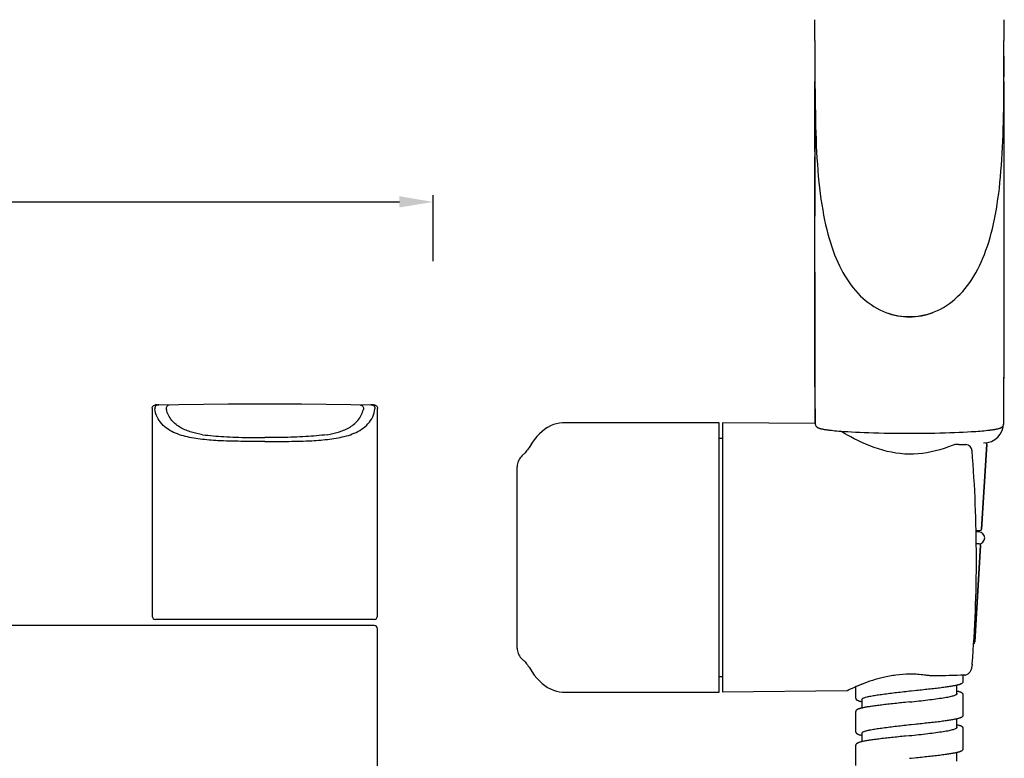
# Model space of a CAD drawing. Units: millimetres. Extents: x 569 to 2506, y 3536 to 3963.
# Drawn here: x 1089 to 1235, y 3701 to 3811 of the extents above; entities that cross this region are included whole.
import ezdxf

# ---------------------------------------------------------------- set-up
doc = ezdxf.new("R2010")
doc.units = ezdxf.units.MM
doc.layers.add('01', color=7, linetype='Continuous', lineweight=35)
for name, color, linetype in [('56031_50_01_BL0', 7, 'Continuous'), ('56031_50_02_BL3', 7, 'Continuous'), ('62637_01_00_BL12', 7, 'Continuous'), ('62637_02_00_BL13', 7, 'Continuous'), ('62637_02_00_BL26', 7, 'Continuous')]:
    doc.layers.add(name, color=color, linetype=linetype)
doc.styles.get("Standard").update_dxf_attribs({"font": 'ARIAL.TTF'})
doc.dimstyles.new('A2', dxfattribs={"dimtxt": 10, "dimasz": 5, "dimexe": 1, "dimexo": 1, "dimgap": 2, "dimtad": 1, "dimdec": 0, "dimdsep": 46, "dimtxsty": 'Standard', "dimcen": 0, "dimadec": 0, "dimazin": 0, "dimtfac": 1, "dimtdec": 0, "dimtmove": 0, "dimatfit": 3, "dimfxl": 0, "dimarcsym": 0})

# ---------------------------------------------------------------- blocks, each defined once
blk = doc.blocks.new('*D276')
at = {"layer": '01', "color": 0, "lineweight": -2}
for p, q in [((920.39, 3774.27), (920.39, 3784.46)), ((1150.39, 3774.65), (1150.39, 3784.46)), ((925.39, 3783.46), (1145.39, 3783.46))]:
    blk.add_line(p, q, dxfattribs=at)
for points in [[(925.39, 3784.3), (925.39, 3782.63), (920.39, 3783.46)], [(1145.39, 3784.3), (1145.39, 3782.63), (1150.39, 3783.46)]]:
    blk.add_solid(points, dxfattribs=at)
at = {"layer": 'Defpoints', "color": 0, "lineweight": -2}
for p in [(1150.39, 3783.46), (1150.39, 3773.65), (920.39, 3773.27)]:
    blk.add_point(p, dxfattribs=at)
at = {"layer": '01', "color": 0, "lineweight": -2, "insert": (1038.71, 3790.57), "char_height": 10, "attachment_point": 5}
blk.add_mtext('230', dxfattribs=at)

msp = doc.modelspace()

# ---------------------------------------------------------------- linework, layer by layer
at = {"lineweight": -3}
for p, q in [((1207.18, 3750.54), (1193.38, 3750.66)), ((1211.11, 3749.3), (1210.92, 3749.41)), ((1211.52, 3749.07), (1211.11, 3749.3)), ((1211.97, 3748.82), (1211.52, 3749.07)), ((1212.45, 3748.56), (1211.97, 3748.82)), ((1212.97, 3748.29), (1212.45, 3748.56)), ((1213.52, 3748.01), (1212.97, 3748.29)), ((1214.09, 3747.74), (1213.52, 3748.01)), ((1214.69, 3747.48), (1214.09, 3747.74)), ((1215.3, 3747.23), (1214.69, 3747.48)), ((1215.93, 3746.99), (1215.3, 3747.23)), ((1227.52, 3747.28), (1227, 3747.08)), ((1227.67, 3747.33), (1227.52, 3747.28)), ((1227.52, 3747.28), (1227.52, 3747.28)), ((1227.8, 3747.37), (1227.67, 3747.33)), ((1227.94, 3747.41), (1227.8, 3747.37)), ((1228.08, 3747.43), (1227.94, 3747.41)), ((1228.22, 3747.44), (1228.08, 3747.43)), ((1228.36, 3747.45), (1228.22, 3747.44)), ((1228.5, 3747.45), (1228.36, 3747.45)), ((1228.52, 3747.45), (1228.5, 3747.45)), ((1228.52, 3747.45), (1229.54, 3747.42)), ((1232.67, 3747.45), (1231.9, 3734.85)), ((1231.9, 3734.85), (1232.67, 3747.45)), ((1216.57, 3746.78), (1215.93, 3746.99)), ((1217.21, 3746.58), (1216.57, 3746.78)), ((1217.86, 3746.41), (1217.21, 3746.58)), ((1218.52, 3746.27), (1217.86, 3746.41)), ((1219.17, 3746.15), (1218.52, 3746.27)), ((1219.82, 3746.07), (1219.17, 3746.15)), ((1220.48, 3746.01), (1219.82, 3746.07)), ((1221.13, 3745.99), (1220.48, 3746.01)), ((1221.79, 3745.99), (1221.13, 3745.99)), ((1222.45, 3746.03), (1221.79, 3745.99)), ((1223.1, 3746.09), (1222.45, 3746.03)), ((1223.75, 3746.19), (1223.1, 3746.09)), ((1224.41, 3746.32), (1223.75, 3746.19)), ((1225.05, 3746.47), (1224.41, 3746.32)), ((1225.7, 3746.65), (1225.05, 3746.47)), ((1226.35, 3746.85), (1225.7, 3746.65)), ((1227, 3747.08), (1226.35, 3746.85)), ((1231.08, 3734.66), (1231.7, 3734.66)), ((1231.47, 3734.44), (1231.09, 3734.44)), ((1231.55, 3732.66), (1231.11, 3732.66)), ((1231.75, 3732.45), (1230.88, 3718.13)), ((1230.88, 3718.13), (1231.75, 3732.45)), ((1230.5, 3714.8), (1230.49, 3714.74)), ((1230.49, 3714.74), (1230.5, 3714.8)), ((1230.5, 3714.8), (1230.5, 3714.83)), ((1229.09, 3712.06), (1229.12, 3712.1)), ((1229.12, 3712.1), (1229.15, 3712.14)), ((1229.15, 3712.14), (1229.17, 3712.18)), ((1229.17, 3712.18), (1229.18, 3712.24)), ((1229.18, 3712.28), (1229.18, 3713.17)), ((1229.18, 3712.24), (1229.18, 3712.28)), ((1211.86, 3710.83), (1193.38, 3710.67)), ((1213.18, 3711.44), (1213.18, 3709.78)), ((1221.17, 3710.83), (1221.18, 3710.83)), ((1221.18, 3710.83), (1221.41, 3710.85)), ((1221.18, 3710.83), (1221.18, 3710.83)), ((1221.41, 3710.85), (1221.94, 3710.9)), ((1221.94, 3710.9), (1222.2, 3710.93)), ((1222.2, 3710.93), (1222.47, 3710.96)), ((1222.47, 3710.96), (1222.73, 3710.99)), ((1222.73, 3710.99), (1222.99, 3711.01)), ((1222.99, 3711.01), (1223.25, 3711.04)), ((1223.25, 3711.04), (1223.5, 3711.07)), ((1223.5, 3711.07), (1223.76, 3711.1)), ((1223.76, 3711.1), (1224.01, 3711.12)), ((1224.01, 3711.12), (1224.26, 3711.15)), ((1224.26, 3711.15), (1224.5, 3711.18)), ((1224.5, 3711.18), (1224.74, 3711.2)), ((1224.74, 3711.2), (1224.98, 3711.23)), ((1224.98, 3711.23), (1225.21, 3711.26)), ((1225.21, 3711.26), (1225.43, 3711.29)), ((1225.43, 3711.29), (1225.66, 3711.31)), ((1225.66, 3711.31), (1225.87, 3711.34)), ((1225.87, 3711.34), (1226.08, 3711.37)), ((1226.08, 3711.37), (1226.28, 3711.39)), ((1226.28, 3711.39), (1226.47, 3711.42)), ((1226.47, 3711.42), (1226.66, 3711.45)), ((1226.66, 3711.45), (1226.84, 3711.47)), ((1226.84, 3711.47), (1227.01, 3711.5)), ((1227.01, 3711.5), (1227.17, 3711.52)), ((1227.17, 3711.52), (1227.32, 3711.55)), ((1227.32, 3711.55), (1227.47, 3711.57)), ((1227.47, 3711.57), (1227.6, 3711.6)), ((1227.6, 3711.6), (1227.73, 3711.62)), ((1227.73, 3711.62), (1227.85, 3711.64)), ((1227.85, 3711.64), (1227.97, 3711.66)), ((1227.97, 3711.66), (1228.07, 3711.69)), ((1228.07, 3711.69), (1228.17, 3711.71)), ((1228.17, 3711.71), (1228.27, 3711.73)), ((1228.24, 3710.38), (1228.24, 3711.72)), ((1228.25, 3710.79), (1228.24, 3710.79)), ((1228.34, 3710.77), (1228.25, 3710.79)), ((1228.27, 3711.73), (1228.36, 3711.75)), ((1228.42, 3710.75), (1228.34, 3710.77)), ((1228.36, 3711.75), (1228.44, 3711.77)), ((1228.49, 3710.73), (1228.42, 3710.75)), ((1228.44, 3711.77), (1228.52, 3711.79)), ((1228.56, 3710.71), (1228.49, 3710.73)), ((1228.52, 3711.79), (1228.59, 3711.81)), ((1228.63, 3710.69), (1228.56, 3710.71)), ((1228.59, 3711.81), (1228.65, 3711.84)), ((1228.69, 3710.67), (1228.63, 3710.69)), ((1228.65, 3711.84), (1228.71, 3711.86)), ((1228.75, 3710.65), (1228.69, 3710.67)), ((1228.71, 3711.86), (1228.77, 3711.88)), ((1228.8, 3710.63), (1228.75, 3710.65)), ((1228.77, 3711.88), (1228.82, 3711.9)), ((1228.85, 3710.61), (1228.8, 3710.63)), ((1228.82, 3711.9), (1228.87, 3711.92)), ((1228.87, 3711.92), (1228.91, 3711.94)), ((1228.91, 3711.94), (1228.95, 3711.96)), ((1228.95, 3711.96), (1228.99, 3711.98)), ((1228.99, 3711.98), (1229.03, 3712.01)), ((1229.03, 3712.01), (1229.06, 3712.03)), ((1229.06, 3712.03), (1229.09, 3712.06)), ((1213.18, 3709.78), (1213.19, 3709.74)), ((1213.19, 3709.74), (1213.2, 3709.68)), ((1213.2, 3709.68), (1213.22, 3709.64)), ((1213.22, 3709.64), (1213.24, 3709.6)), ((1213.24, 3709.6), (1213.27, 3709.56)), ((1213.27, 3709.56), (1213.3, 3709.53)), ((1213.3, 3709.53), (1213.34, 3709.51)), ((1213.34, 3709.51), (1213.37, 3709.48)), ((1213.37, 3709.48), (1213.41, 3709.46)), ((1213.41, 3709.46), (1213.45, 3709.44)), ((1213.45, 3709.44), (1213.5, 3709.42)), ((1213.5, 3709.42), (1213.54, 3709.4)), ((1213.54, 3709.4), (1213.6, 3709.38)), ((1213.6, 3709.38), (1213.65, 3709.36)), ((1213.65, 3709.36), (1213.71, 3709.33)), ((1213.71, 3709.33), (1213.78, 3709.31)), ((1213.78, 3709.31), (1213.85, 3709.29)), ((1213.85, 3709.29), (1213.93, 3709.27)), ((1213.93, 3709.27), (1214.01, 3709.25)), ((1214.01, 3709.25), (1214.1, 3709.23)), ((1214.1, 3709.23), (1214.12, 3709.22)), ((1214.12, 3709.58), (1214.12, 3708.29)), ((1221.18, 3709.19), (1220.53, 3709.12)), ((1221.18, 3709.19), (1221.18, 3709.19)), ((1228.9, 3710.58), (1228.85, 3710.61)), ((1228.94, 3710.56), (1228.9, 3710.58)), ((1228.98, 3710.54), (1228.94, 3710.56)), ((1229.02, 3710.52), (1228.98, 3710.54)), ((1229.05, 3710.49), (1229.02, 3710.52)), ((1229.08, 3710.46), (1229.05, 3710.49)), ((1229.11, 3710.42), (1229.08, 3710.46)), ((1229.14, 3710.39), (1229.11, 3710.42)), ((1229.16, 3710.34), (1229.14, 3710.39)), ((1229.18, 3710.29), (1229.16, 3710.34)), ((1229.18, 3710.24), (1229.18, 3710.29)), ((1229.18, 3707.28), (1229.18, 3710.24)), ((1213.19, 3707.79), (1213.18, 3707.74)), ((1213.18, 3707.74), (1213.18, 3704.78)), ((1213.2, 3707.84), (1213.19, 3707.79)), ((1213.22, 3707.89), (1213.2, 3707.84)), ((1213.25, 3707.93), (1213.22, 3707.89)), ((1213.28, 3707.96), (1213.25, 3707.93)), ((1213.31, 3707.99), (1213.28, 3707.96)), ((1213.35, 3708.02), (1213.31, 3707.99)), ((1213.39, 3708.04), (1213.35, 3708.02)), ((1213.43, 3708.06), (1213.39, 3708.04)), ((1213.47, 3708.09), (1213.43, 3708.06)), ((1213.52, 3708.11), (1213.47, 3708.09)), ((1213.57, 3708.13), (1213.52, 3708.11)), ((1213.62, 3708.15), (1213.57, 3708.13)), ((1213.68, 3708.17), (1213.62, 3708.15)), ((1213.74, 3708.19), (1213.68, 3708.17)), ((1213.81, 3708.21), (1213.74, 3708.19)), ((1213.88, 3708.23), (1213.81, 3708.21)), ((1213.96, 3708.25), (1213.88, 3708.23)), ((1214.04, 3708.27), (1213.96, 3708.25)), ((1214.13, 3708.29), (1214.04, 3708.27)), ((1214.22, 3708.31), (1214.13, 3708.29)), ((1214.32, 3708.34), (1214.22, 3708.31)), ((1214.43, 3708.36), (1214.32, 3708.34)), ((1214.54, 3708.38), (1214.43, 3708.36)), ((1214.66, 3708.4), (1214.54, 3708.38)), ((1214.78, 3708.42), (1214.66, 3708.4)), ((1214.91, 3708.45), (1214.78, 3708.42)), ((1215.05, 3708.47), (1214.91, 3708.45)), ((1215.19, 3708.49), (1215.05, 3708.47)), ((1215.35, 3708.52), (1215.19, 3708.49)), ((1215.5, 3708.54), (1215.35, 3708.52)), ((1215.67, 3708.56), (1215.5, 3708.54)), ((1215.85, 3708.59), (1215.67, 3708.56)), ((1216.03, 3708.61), (1215.85, 3708.59)), ((1216.22, 3708.64), (1216.03, 3708.61)), ((1216.41, 3708.66), (1216.22, 3708.64)), ((1216.62, 3708.69), (1216.41, 3708.66)), ((1216.83, 3708.72), (1216.62, 3708.69)), ((1217.04, 3708.74), (1216.83, 3708.72)), ((1217.27, 3708.77), (1217.04, 3708.74)), ((1217.5, 3708.8), (1217.27, 3708.77)), ((1217.74, 3708.82), (1217.5, 3708.8)), ((1217.98, 3708.85), (1217.74, 3708.82)), ((1218.22, 3708.88), (1217.98, 3708.85)), ((1218.47, 3708.91), (1218.22, 3708.88)), ((1218.72, 3708.93), (1218.47, 3708.91)), ((1218.98, 3708.96), (1218.72, 3708.93)), ((1219.23, 3708.99), (1218.98, 3708.96)), ((1219.49, 3709.01), (1219.23, 3708.99)), ((1219.75, 3709.04), (1219.49, 3709.01)), ((1220.01, 3709.07), (1219.75, 3709.04)), ((1220.27, 3709.09), (1220.01, 3709.07)), ((1220.53, 3709.12), (1220.27, 3709.09)), ((1224.75, 3706.21), (1224.99, 3706.23)), ((1224.99, 3706.23), (1225.22, 3706.26)), ((1225.22, 3706.26), (1225.44, 3706.29)), ((1225.44, 3706.29), (1225.67, 3706.31)), ((1225.67, 3706.31), (1225.88, 3706.34)), ((1225.88, 3706.34), (1226.09, 3706.37)), ((1226.09, 3706.37), (1226.29, 3706.4)), ((1226.29, 3706.4), (1226.49, 3706.42)), ((1226.49, 3706.42), (1226.67, 3706.45)), ((1226.67, 3706.45), (1226.85, 3706.47)), ((1226.85, 3706.47), (1227.02, 3706.5)), ((1227.02, 3706.5), (1227.19, 3706.53)), ((1227.19, 3706.53), (1227.34, 3706.55)), ((1227.34, 3706.55), (1227.48, 3706.57)), ((1227.48, 3706.57), (1227.62, 3706.6)), ((1227.62, 3706.6), (1227.75, 3706.62)), ((1227.75, 3706.62), (1227.87, 3706.64)), ((1227.87, 3706.64), (1227.98, 3706.67)), ((1227.98, 3706.67), (1228.09, 3706.69)), ((1228.09, 3706.69), (1228.19, 3706.71)), ((1228.19, 3706.71), (1228.28, 3706.73)), ((1228.24, 3705.38), (1228.24, 3706.72)), ((1228.28, 3706.73), (1228.37, 3706.75)), ((1228.37, 3706.75), (1228.45, 3706.77)), ((1228.45, 3706.77), (1228.52, 3706.8)), ((1228.52, 3706.8), (1228.59, 3706.82)), ((1228.59, 3706.82), (1228.66, 3706.84)), ((1228.66, 3706.84), (1228.72, 3706.86)), ((1228.72, 3706.86), (1228.77, 3706.88)), ((1228.77, 3706.88), (1228.82, 3706.9)), ((1228.82, 3706.9), (1228.87, 3706.92)), ((1228.87, 3706.92), (1228.91, 3706.94)), ((1228.91, 3706.94), (1228.95, 3706.96)), ((1228.95, 3706.96), (1228.99, 3706.98)), ((1228.99, 3706.98), (1229.03, 3707.01)), ((1229.03, 3707.01), (1229.06, 3707.03)), ((1229.06, 3707.03), (1229.09, 3707.06)), ((1229.09, 3707.06), (1229.12, 3707.1)), ((1229.12, 3707.1), (1229.15, 3707.14)), ((1229.15, 3707.14), (1229.17, 3707.18)), ((1229.17, 3707.18), (1229.18, 3707.24)), ((1229.18, 3707.24), (1229.18, 3707.28)), ((1213.18, 3704.78), (1213.18, 3704.74)), ((1221.17, 3705.83), (1221.18, 3705.83)), ((1221.18, 3705.83), (1221.42, 3705.85)), ((1221.18, 3705.83), (1221.18, 3705.83)), ((1221.42, 3705.85), (1221.95, 3705.91)), ((1221.95, 3705.91), (1222.21, 3705.93)), ((1222.21, 3705.93), (1222.48, 3705.96)), ((1222.48, 3705.96), (1222.74, 3705.99)), ((1222.74, 3705.99), (1223, 3706.01)), ((1223, 3706.01), (1223.26, 3706.04)), ((1223.26, 3706.04), (1223.51, 3706.07)), ((1223.51, 3706.07), (1223.77, 3706.1)), ((1223.77, 3706.1), (1224.02, 3706.12)), ((1224.02, 3706.12), (1224.27, 3706.15)), ((1224.27, 3706.15), (1224.51, 3706.18)), ((1224.51, 3706.18), (1224.75, 3706.21)), ((1228.26, 3705.79), (1228.24, 3705.79)), ((1228.35, 3705.76), (1228.26, 3705.79)), ((1228.44, 3705.74), (1228.35, 3705.76)), ((1228.52, 3705.72), (1228.44, 3705.74)), ((1228.6, 3705.7), (1228.52, 3705.72)), ((1228.67, 3705.67), (1228.6, 3705.7)), ((1228.73, 3705.65), (1228.67, 3705.67)), ((1228.79, 3705.63), (1228.73, 3705.65)), ((1228.84, 3705.61), (1228.79, 3705.63)), ((1228.89, 3705.59), (1228.84, 3705.61)), ((1228.94, 3705.56), (1228.89, 3705.59)), ((1228.98, 3705.54), (1228.94, 3705.56)), ((1229.02, 3705.51), (1228.98, 3705.54)), ((1229.05, 3705.49), (1229.02, 3705.51)), ((1229.09, 3705.46), (1229.05, 3705.49)), ((1229.12, 3705.42), (1229.09, 3705.46)), ((1229.14, 3705.38), (1229.12, 3705.42)), ((1229.16, 3705.34), (1229.14, 3705.38)), ((1229.18, 3705.28), (1229.16, 3705.34)), ((1229.18, 3705.24), (1229.18, 3705.28)), ((1229.18, 3702.28), (1229.18, 3705.24)), ((1213.18, 3704.74), (1213.2, 3704.69)), ((1213.2, 3704.69), (1213.22, 3704.64)), ((1213.22, 3704.64), (1213.24, 3704.6)), ((1213.24, 3704.6), (1213.27, 3704.57)), ((1213.27, 3704.57), (1213.3, 3704.54)), ((1213.3, 3704.54), (1213.33, 3704.51)), ((1213.33, 3704.51), (1213.36, 3704.49)), ((1213.36, 3704.49), (1213.4, 3704.47)), ((1213.4, 3704.47), (1213.44, 3704.44)), ((1213.44, 3704.44), (1213.49, 3704.42)), ((1213.49, 3704.42), (1213.54, 3704.4)), ((1213.54, 3704.4), (1213.59, 3704.38)), ((1213.59, 3704.38), (1213.65, 3704.36)), ((1213.65, 3704.36), (1213.71, 3704.33)), ((1213.71, 3704.33), (1213.78, 3704.31)), ((1213.78, 3704.31), (1213.86, 3704.29)), ((1213.86, 3704.29), (1213.94, 3704.27)), ((1213.94, 3704.27), (1214.03, 3704.25)), ((1214.03, 3704.25), (1214.12, 3704.22)), ((1214.15, 3703.3), (1214.05, 3703.27)), ((1214.12, 3704.58), (1214.12, 3703.29)), ((1214.12, 3704.22), (1214.12, 3704.22)), ((1214.26, 3703.32), (1214.15, 3703.3)), ((1214.38, 3703.35), (1214.26, 3703.32)), ((1214.5, 3703.37), (1214.38, 3703.35)), ((1214.63, 3703.4), (1214.5, 3703.37)), ((1214.77, 3703.42), (1214.63, 3703.4)), ((1214.92, 3703.45), (1214.77, 3703.42)), ((1215.08, 3703.47), (1214.92, 3703.45)), ((1215.25, 3703.5), (1215.08, 3703.47)), ((1215.43, 3703.53), (1215.25, 3703.5)), ((1215.61, 3703.56), (1215.43, 3703.53)), ((1215.8, 3703.58), (1215.61, 3703.56)), ((1216, 3703.61), (1215.8, 3703.58)), ((1216.21, 3703.64), (1216, 3703.61)), ((1216.42, 3703.67), (1216.21, 3703.64)), ((1216.64, 3703.69), (1216.42, 3703.67)), ((1216.86, 3703.72), (1216.64, 3703.69)), ((1217.09, 3703.75), (1216.86, 3703.72)), ((1217.32, 3703.78), (1217.09, 3703.75)), ((1217.56, 3703.8), (1217.32, 3703.78)), ((1217.8, 3703.83), (1217.56, 3703.8)), ((1218.04, 3703.86), (1217.8, 3703.83)), ((1218.28, 3703.88), (1218.04, 3703.86)), ((1218.53, 3703.91), (1218.28, 3703.88)), ((1218.78, 3703.94), (1218.53, 3703.91)), ((1219.03, 3703.97), (1218.78, 3703.94)), ((1219.29, 3703.99), (1219.03, 3703.97)), ((1219.55, 3704.02), (1219.29, 3703.99)), ((1219.81, 3704.05), (1219.55, 3704.02)), ((1220.07, 3704.07), (1219.81, 3704.05)), ((1220.34, 3704.1), (1220.07, 3704.07)), ((1220.6, 3704.13), (1220.34, 3704.1)), ((1221.13, 3704.18), (1220.6, 3704.13)), ((1221.13, 3704.18), (1221.18, 3704.19)), ((1213.19, 3702.79), (1213.18, 3702.74)), ((1213.18, 3702.74), (1213.18, 3699.78)), ((1213.2, 3702.84), (1213.19, 3702.79)), ((1213.22, 3702.89), (1213.2, 3702.84)), ((1213.25, 3702.93), (1213.22, 3702.89)), ((1213.28, 3702.96), (1213.25, 3702.93)), ((1213.32, 3702.99), (1213.28, 3702.96)), ((1213.35, 3703.02), (1213.32, 3702.99)), ((1213.39, 3703.04), (1213.35, 3703.02)), ((1213.44, 3703.07), (1213.39, 3703.04)), ((1213.48, 3703.09), (1213.44, 3703.07)), ((1213.53, 3703.11), (1213.48, 3703.09)), ((1213.59, 3703.14), (1213.53, 3703.11)), ((1213.65, 3703.16), (1213.59, 3703.14)), ((1213.72, 3703.18), (1213.65, 3703.16)), ((1213.79, 3703.21), (1213.72, 3703.18)), ((1213.87, 3703.23), (1213.79, 3703.21)), ((1213.96, 3703.25), (1213.87, 3703.23)), ((1214.05, 3703.27), (1213.96, 3703.25)), ((1228.59, 3701.81), (1228.65, 3701.84)), ((1228.65, 3701.84), (1228.71, 3701.86)), ((1228.71, 3701.86), (1228.77, 3701.88)), ((1228.77, 3701.88), (1228.82, 3701.9)), ((1228.82, 3701.9), (1228.87, 3701.92)), ((1228.87, 3701.92), (1228.91, 3701.94)), ((1228.91, 3701.94), (1228.95, 3701.96)), ((1228.95, 3701.96), (1228.99, 3701.98)), ((1228.99, 3701.98), (1229.03, 3702.01)), ((1229.03, 3702.01), (1229.06, 3702.03)), ((1229.06, 3702.03), (1229.09, 3702.06)), ((1229.09, 3702.06), (1229.12, 3702.1)), ((1229.12, 3702.1), (1229.15, 3702.14)), ((1229.15, 3702.14), (1229.17, 3702.18)), ((1229.17, 3702.18), (1229.18, 3702.24)), ((1229.18, 3702.24), (1229.18, 3702.28)), ((1221.18, 3700.83), (1221.41, 3700.85)), ((1221.18, 3700.83), (1221.18, 3700.83)), ((1221.41, 3700.85), (1221.94, 3700.9)), ((1221.94, 3700.9), (1222.2, 3700.93)), ((1222.2, 3700.93), (1222.47, 3700.96)), ((1222.47, 3700.96), (1222.73, 3700.99)), ((1222.73, 3700.99), (1222.99, 3701.01)), ((1222.99, 3701.01), (1223.25, 3701.04)), ((1223.25, 3701.04), (1223.5, 3701.07)), ((1223.5, 3701.07), (1223.76, 3701.1)), ((1223.76, 3701.1), (1224.01, 3701.12)), ((1224.01, 3701.12), (1224.26, 3701.15)), ((1224.26, 3701.15), (1224.5, 3701.18)), ((1224.5, 3701.18), (1224.74, 3701.2)), ((1224.74, 3701.2), (1224.98, 3701.23)), ((1224.98, 3701.23), (1225.21, 3701.26)), ((1225.21, 3701.26), (1225.43, 3701.29)), ((1225.43, 3701.29), (1225.65, 3701.31)), ((1225.65, 3701.31), (1225.87, 3701.34)), ((1225.87, 3701.34), (1226.08, 3701.37)), ((1226.08, 3701.37), (1226.28, 3701.39)), ((1226.28, 3701.39), (1226.47, 3701.42)), ((1226.47, 3701.42), (1226.66, 3701.45)), ((1226.66, 3701.45), (1226.84, 3701.47)), ((1226.84, 3701.47), (1227.01, 3701.5)), ((1227.01, 3701.5), (1227.17, 3701.52)), ((1227.17, 3701.52), (1227.32, 3701.55)), ((1227.32, 3701.55), (1227.47, 3701.57)), ((1227.47, 3701.57), (1227.6, 3701.6)), ((1227.6, 3701.6), (1227.73, 3701.62)), ((1227.73, 3701.62), (1227.85, 3701.64)), ((1227.85, 3701.64), (1227.97, 3701.66)), ((1227.97, 3701.66), (1228.07, 3701.69)), ((1228.07, 3701.69), (1228.17, 3701.71)), ((1228.17, 3701.71), (1228.27, 3701.73)), ((1228.24, 3700.38), (1228.24, 3701.72)), ((1228.27, 3701.73), (1228.36, 3701.75)), ((1228.36, 3701.75), (1228.44, 3701.77)), ((1228.44, 3701.77), (1228.52, 3701.79)), ((1228.52, 3701.79), (1228.59, 3701.81))]:
    msp.add_line(p, q, dxfattribs=at)
for centre, radius, start, end in [((1232.18, 3750.66), 3, 270, 0), ((1229.5, 3746.42), 1, 4.5385, 88.1325), ((1232.47, 3747.46), 0.2, 356.5, 90), ((1030.95, 3730.66), 200.17, 0.0009, 4.5376), ((1231.47, 3733.55), 0.89, 270, 90), ((1231.7, 3734.86), 0.2, 270, 356.5), ((1231.55, 3732.46), 0.2, 356.5, 90), ((1030.95, 3730.67), 200.18, 355.4624, 359.999), ((1230.38, 3718.16), 0.5, 311.2546, 356.5), ((1227.22, 3715), 3.28, 356.5495, 357.048), ((1221.35, 3696.61), 16.71, 90.1082, 90.5985), ((1229.34, 3715.13), 1.95, 271.5936, 275.0881), ((1224.73, 3684.98), 28.88, 112.8118, 112.9717), ((1224.43, 3685.7), 28.09, 111.7966, 112.8179), ((1224.1, 3686.53), 27.19, 111.6154, 111.7938), ((1224.01, 3686.75), 26.96, 111.4821, 111.6153)]:
    msp.add_arc(centre, radius, start, end, dxfattribs=at)
for points, knots in [([(1230.49, 3714.74), (1230.48, 3714.58), (1230.43, 3714.26), (1230.3, 3713.88), (1230.14, 3713.6), (1229.98, 3713.41), (1229.77, 3713.25), (1229.6, 3713.19), (1229.51, 3713.19)], [0, 0, 0, 0, 0.244534, 0.488208, 0.611121, 0.735979, 0.864758, 1, 1, 1, 1]), ([(1221.18, 3713.32), (1220.51, 3713.31), (1219.19, 3713.22), (1216.81, 3712.78), (1215.16, 3712.24), (1214.14, 3711.84)], [0, 0, 0, 0, 0.279941, 0.546812, 1, 1, 1, 1]), ([(1224.1, 3713.1), (1223.88, 3713.13), (1222.96, 3713.26), (1222.03, 3713.32), (1221.32, 3713.32)], [0, 0, 0, 0, 0.244479, 1, 1, 1, 1]), ([(1224.8, 3713.05), (1224.74, 3713.05), (1224.51, 3713.05), (1224.27, 3713.07), (1224.1, 3713.1)], [0, 0, 0, 0, 0.253867, 1, 1, 1, 1]), ([(1213.46, 3711.56), (1213.34, 3711.51), (1213.12, 3711.41), (1212.8, 3711.27), (1212.52, 3711.14), (1212.29, 3711.04), (1212.13, 3710.96), (1212.03, 3710.91), (1211.97, 3710.88), (1211.93, 3710.86), (1211.89, 3710.84), (1211.87, 3710.83), (1211.86, 3710.83), (1211.86, 3710.83)], [0, 0, 0, 0, 0.224154, 0.42309, 0.595095, 0.738516, 0.851837, 0.896817, 0.933805, 0.962679, 0.983375, 0.995834, 1, 1, 1, 1]), ([(1214.46, 3709.82), (1214.59, 3709.87), (1214.92, 3709.97), (1215.5, 3710.09), (1216.21, 3710.21), (1217.39, 3710.38), (1219.05, 3710.59), (1220.44, 3710.74), (1221.17, 3710.83)], [0, 0, 0, 0, 0.064534, 0.151317, 0.258575, 0.383847, 0.67611, 1, 1, 1, 1]), ([(1214.12, 3709.58), (1214.12, 3709.63), (1214.2, 3709.7), (1214.32, 3709.77), (1214.41, 3709.81), (1214.46, 3709.82)], [0, 0, 0, 0, 0.347611, 0.630946, 1, 1, 1, 1]), ([(1221.18, 3709.19), (1221.64, 3709.24), (1222.55, 3709.34), (1223.86, 3709.49), (1225.07, 3709.65), (1225.99, 3709.78), (1226.64, 3709.89), (1227.05, 3709.96), (1227.41, 3710.04), (1227.7, 3710.12), (1227.94, 3710.19), (1228.09, 3710.26), (1228.18, 3710.32), (1228.24, 3710.36), (1228.26, 3710.41), (1228.26, 3710.44)], [0, 0, 0, 0, 0.19148, 0.375696, 0.545675, 0.695024, 0.760192, 0.818213, 0.86858, 0.910892, 0.944884, 0.970509, 0.980303, 0.988258, 1, 1, 1, 1]), ([(1228.26, 3710.44), (1228.26, 3710.44), (1228.26, 3710.46), (1228.25, 3710.48), (1228.24, 3710.5)], [0, 0, 0, 0, 0.236081, 1, 1, 1, 1]), ([(1214.12, 3704.58), (1214.12, 3704.63), (1214.2, 3704.7), (1214.32, 3704.77), (1214.41, 3704.81), (1214.46, 3704.82)], [0, 0, 0, 0, 0.347095, 0.630579, 1, 1, 1, 1]), ([(1214.46, 3704.82), (1214.6, 3704.88), (1214.93, 3704.97), (1215.5, 3705.09), (1216.21, 3705.21), (1217.39, 3705.38), (1219.05, 3705.59), (1220.44, 3705.74), (1221.17, 3705.83)], [0, 0, 0, 0, 0.064696, 0.151587, 0.258899, 0.384175, 0.676321, 1, 1, 1, 1]), ([(1221.18, 3704.19), (1221.64, 3704.24), (1222.55, 3704.34), (1223.86, 3704.49), (1225.07, 3704.65), (1225.99, 3704.78), (1226.64, 3704.89), (1227.05, 3704.96), (1227.41, 3705.04), (1227.7, 3705.12), (1227.94, 3705.19), (1228.09, 3705.26), (1228.18, 3705.32), (1228.24, 3705.36), (1228.26, 3705.41), (1228.26, 3705.44)], [0, 0, 0, 0, 0.19148, 0.375696, 0.545675, 0.695024, 0.760192, 0.818213, 0.86858, 0.910892, 0.944884, 0.970508, 0.980303, 0.988258, 1, 1, 1, 1]), ([(1228.26, 3705.44), (1228.26, 3705.44), (1228.26, 3705.46), (1228.25, 3705.48), (1228.24, 3705.5)], [0, 0, 0, 0, 0.236005, 1, 1, 1, 1])]:
    msp.add_open_spline(points, degree=3, knots=knots, dxfattribs=at)
msp.add_open_spline([(1229.39, 3713.18), (1227.86, 3713.14), (1226.33, 3713.09), (1224.8, 3713.05)], degree=3, dxfattribs=at)
at = {"layer": '01', "lineweight": -2}
for p, q in [((1167.83, 3750.2), (1167.4, 3749.97)), ((1168.27, 3750.38), (1167.83, 3750.2)), ((1168.71, 3750.52), (1168.27, 3750.38)), ((1169.16, 3750.61), (1168.71, 3750.52)), ((1169.62, 3750.66), (1169.16, 3750.61)), ((1169.83, 3750.66), (1169.62, 3750.66)), ((1192.88, 3750.66), (1169.83, 3750.66)), ((1192.88, 3710.66), (1192.88, 3750.66)), ((1193.38, 3750.66), (1193.38, 3710.67)), ((1166.19, 3749.01), (1165.8, 3748.6)), ((1166.58, 3749.38), (1166.19, 3749.01)), ((1166.99, 3749.69), (1166.58, 3749.38)), ((1167.4, 3749.97), (1166.99, 3749.69)), ((1165.05, 3747.62), (1164.74, 3747.13)), ((1165.42, 3748.14), (1165.05, 3747.62)), ((1165.8, 3748.6), (1165.42, 3748.14)), ((1192.88, 3748.36), (1193.38, 3748.36)), ((1163.59, 3745.76), (1163.46, 3745.62)), ((1163.73, 3745.89), (1163.59, 3745.76)), ((1163.78, 3745.93), (1163.73, 3745.89)), ((1163.85, 3745.99), (1163.78, 3745.93)), ((1163.78, 3745.93), (1163.78, 3745.93)), ((1163.95, 3746.09), (1163.85, 3745.99)), ((1164.06, 3746.2), (1163.95, 3746.09)), ((1164.17, 3746.32), (1164.06, 3746.2)), ((1164.29, 3746.47), (1164.17, 3746.32)), ((1164.41, 3746.63), (1164.29, 3746.47)), ((1164.53, 3746.8), (1164.41, 3746.63)), ((1164.65, 3746.99), (1164.53, 3746.8)), ((1164.74, 3747.13), (1164.65, 3746.99)), ((1164.74, 3747.13), (1164.74, 3747.13)), ((1162.89, 3744.35), (1162.88, 3744.15)), ((1162.92, 3744.55), (1162.89, 3744.35)), ((1162.97, 3744.75), (1162.92, 3744.55)), ((1163.04, 3744.94), (1162.97, 3744.75)), ((1163.12, 3745.12), (1163.04, 3744.94)), ((1163.22, 3745.3), (1163.12, 3745.12)), ((1163.33, 3745.47), (1163.22, 3745.3)), ((1163.46, 3745.62), (1163.33, 3745.47)), ((1162.88, 3744.15), (1162.88, 3744.13)), ((1162.88, 3744.12), (1162.88, 3744.13)), ((1162.88, 3717.2), (1162.88, 3744.12)), ((1162.88, 3717.2), (1162.88, 3717.17)), ((1162.88, 3717.17), (1162.9, 3716.97)), ((1162.9, 3716.97), (1162.93, 3716.77)), ((1162.93, 3716.77), (1162.98, 3716.57)), ((1162.98, 3716.57), (1163.05, 3716.38)), ((1163.05, 3716.38), (1163.13, 3716.19)), ((1163.13, 3716.19), (1163.23, 3716.02)), ((1163.23, 3716.02), (1163.34, 3715.85)), ((1163.34, 3715.85), (1163.47, 3715.7)), ((1163.47, 3715.7), (1163.6, 3715.56)), ((1163.6, 3715.56), (1163.74, 3715.43)), ((1163.74, 3715.43), (1163.78, 3715.4)), ((1163.78, 3715.4), (1163.78, 3715.39)), ((1163.78, 3715.39), (1163.85, 3715.34)), ((1163.85, 3715.34), (1163.95, 3715.24)), ((1163.95, 3715.24), (1164.06, 3715.13)), ((1164.06, 3715.13), (1164.17, 3715)), ((1164.17, 3715), (1164.29, 3714.86)), ((1164.29, 3714.86), (1164.41, 3714.7)), ((1164.41, 3714.7), (1164.53, 3714.53)), ((1164.53, 3714.53), (1164.66, 3714.34)), ((1164.66, 3714.34), (1164.74, 3714.2)), ((1164.74, 3714.2), (1164.74, 3714.2)), ((1164.74, 3714.2), (1165.06, 3713.71)), ((1165.06, 3713.71), (1165.43, 3713.19)), ((1165.43, 3713.19), (1165.81, 3712.72)), ((1165.81, 3712.72), (1166.19, 3712.31)), ((1166.19, 3712.31), (1166.59, 3711.95)), ((1192.88, 3712.96), (1193.38, 3712.96)), ((1166.59, 3711.95), (1166.99, 3711.63)), ((1166.99, 3711.63), (1167.41, 3711.36)), ((1167.41, 3711.36), (1167.83, 3711.13)), ((1167.83, 3711.13), (1168.27, 3710.95)), ((1168.27, 3710.95), (1168.71, 3710.81)), ((1168.71, 3710.81), (1169.16, 3710.71)), ((1169.16, 3710.71), (1169.62, 3710.67)), ((1169.62, 3710.67), (1169.83, 3710.66)), ((1169.82, 3710.66), (1192.88, 3710.66))]:
    msp.add_line(p, q, dxfattribs=at)
at = {"layer": '56031_50_01_BL0', "color": 7, "linetype": 'Continuous'}
for p, q in [((1207.13, 3806.63), (1207.12, 3802.02)), ((1207.12, 3801.36), (1207.11, 3797.98)), ((1235.25, 3795.83), (1235.24, 3801.36)), ((1207.11, 3797.98), (1207.1, 3786.84)), ((1235.26, 3786.84), (1235.25, 3795.83)), ((1207.1, 3790.96), (1207.1, 3791.01)), ((1235.25, 3790.96), (1235.25, 3791.01)), ((1207.1, 3786.84), (1207.09, 3775.73)), ((1217.68, 3767.05), (1217.68, 3767.02)), ((1224.68, 3767.02), (1224.68, 3767.06)), ((1235.18, 3750.5), (1235.21, 3755.02)), ((1209.59, 3749.54), (1209.84, 3749.51)), ((1209.84, 3749.51), (1210.1, 3749.48)), ((1210.1, 3749.48), (1210.38, 3749.46)), ((1210.38, 3749.46), (1210.67, 3749.43)), ((1210.67, 3749.43), (1210.98, 3749.41)), ((1210.98, 3749.41), (1211.31, 3749.38)), ((1211.31, 3749.38), (1211.65, 3749.36)), ((1211.65, 3749.36), (1212, 3749.34)), ((1212, 3749.34), (1212.57, 3749.31)), ((1212.57, 3749.31), (1213.16, 3749.27)), ((1213.16, 3749.27), (1213.79, 3749.25)), ((1213.79, 3749.25), (1214.46, 3749.22)), ((1214.46, 3749.22), (1215.15, 3749.19)), ((1215.15, 3749.19), (1215.88, 3749.17)), ((1215.88, 3749.17), (1216.63, 3749.15)), ((1216.63, 3749.15), (1217.41, 3749.13)), ((1217.41, 3749.13), (1218.21, 3749.12)), ((1218.21, 3749.12), (1219.32, 3749.11)), ((1219.32, 3749.11), (1220.45, 3749.1)), ((1220.45, 3749.1), (1221.6, 3749.1)), ((1221.6, 3749.1), (1222.74, 3749.1)), ((1222.74, 3749.1), (1223.86, 3749.12)), ((1223.86, 3749.12), (1224.93, 3749.13)), ((1224.93, 3749.13), (1225.71, 3749.15)), ((1225.71, 3749.15), (1226.47, 3749.17)), ((1226.47, 3749.17), (1227.19, 3749.19)), ((1227.19, 3749.19), (1227.89, 3749.22)), ((1227.89, 3749.22), (1228.55, 3749.24)), ((1228.55, 3749.24), (1229.18, 3749.27)), ((1229.18, 3749.27), (1229.78, 3749.31)), ((1229.78, 3749.31), (1230.34, 3749.34)), ((1230.34, 3749.34), (1230.7, 3749.36)), ((1230.7, 3749.36), (1231.04, 3749.38)), ((1231.04, 3749.38), (1231.37, 3749.41)), ((1231.37, 3749.41), (1231.68, 3749.43)), ((1231.68, 3749.43), (1231.97, 3749.46)), ((1231.97, 3749.46), (1232.25, 3749.48)), ((1232.25, 3749.48), (1232.51, 3749.51)), ((1232.51, 3749.51), (1232.76, 3749.54)), ((1232.76, 3749.54), (1232.99, 3749.56))]:
    msp.add_line(p, q, dxfattribs=at)
for points in [[(1235.21, 3755.02), (1235.23, 3759.94), (1235.25, 3765.07), (1235.26, 3770.36), (1235.26, 3775.73), (1235.26, 3786.84)], [(1207.09, 3775.73), (1207.1, 3770.36), (1207.1, 3765.07), (1207.12, 3759.94), (1207.14, 3755.02), (1207.17, 3750.5)], [(1207.17, 3750.5), (1207.18, 3750.44), (1207.19, 3750.36), (1207.22, 3750.28), (1207.25, 3750.22), (1207.29, 3750.16), (1207.33, 3750.11), (1207.37, 3750.07), (1207.42, 3750.03), (1207.46, 3750), (1207.5, 3749.97), (1207.54, 3749.95), (1207.58, 3749.93), (1207.62, 3749.91), (1207.67, 3749.89), (1207.71, 3749.88), (1207.76, 3749.86), (1207.81, 3749.84), (1207.86, 3749.83), (1207.91, 3749.81), (1207.96, 3749.8), (1208.02, 3749.78), (1208.08, 3749.77), (1208.14, 3749.75), (1208.21, 3749.74), (1208.28, 3749.73), (1208.35, 3749.71), (1208.42, 3749.7), (1208.5, 3749.68), (1208.58, 3749.67), (1208.67, 3749.66), (1208.75, 3749.64), (1208.85, 3749.63), (1208.94, 3749.62), (1209.04, 3749.6), (1209.14, 3749.59), (1209.25, 3749.58), (1209.36, 3749.56), (1209.59, 3749.54)], [(1232.99, 3749.56), (1233.1, 3749.58), (1233.21, 3749.59), (1233.31, 3749.6), (1233.41, 3749.62), (1233.5, 3749.63), (1233.6, 3749.64), (1233.68, 3749.66), (1233.77, 3749.67), (1233.85, 3749.68), (1233.93, 3749.7), (1234, 3749.71), (1234.08, 3749.73), (1234.14, 3749.74), (1234.21, 3749.75), (1234.27, 3749.77), (1234.33, 3749.78), (1234.39, 3749.8), (1234.44, 3749.81), (1234.5, 3749.83), (1234.55, 3749.84), (1234.59, 3749.86), (1234.64, 3749.87), (1234.69, 3749.89), (1234.73, 3749.91), (1234.77, 3749.93), (1234.81, 3749.95), (1234.85, 3749.97), (1234.89, 3750), (1234.94, 3750.03), (1234.98, 3750.06), (1235.02, 3750.11), (1235.06, 3750.16), (1235.1, 3750.22), (1235.14, 3750.28), (1235.16, 3750.36), (1235.18, 3750.44), (1235.18, 3750.5)]]:
    msp.add_lwpolyline(points, dxfattribs=at)
for points in [[(1235.24, 3802.02), (1235.23, 3803.53), (1235.23, 3805.04), (1235.22, 3806.55)], [(1217.68, 3767.02), (1218.79, 3766.61), (1219.99, 3766.38), (1221.18, 3766.38)], [(1221.18, 3766.38), (1222.36, 3766.38), (1223.57, 3766.61), (1224.68, 3767.02)]]:
    msp.add_open_spline(points, degree=3, dxfattribs=at)
for points, knots in [([(1207.1, 3791.01), (1207.1, 3791.85), (1207.1, 3795.3), (1207.11, 3798.75), (1207.12, 3801.36)], [0, 0, 0, 0, 0.243881, 1, 1, 1, 1]), ([(1235.25, 3791.01), (1235.25, 3791.85), (1235.25, 3795.3), (1235.24, 3798.75), (1235.24, 3801.36)], [0, 0, 0, 0, 0.243881, 1, 1, 1, 1]), ([(1207.17, 3750.66), (1207.15, 3753.97), (1207.08, 3767.14), (1207.09, 3780.31), (1207.1, 3790.17)], [0, 0, 0, 0, 0.251307, 1, 1, 1, 1]), ([(1235.18, 3750.66), (1235.21, 3753.97), (1235.28, 3767.14), (1235.26, 3780.31), (1235.25, 3790.17)], [0, 0, 0, 0, 0.251307, 1, 1, 1, 1])]:
    msp.add_open_spline(points, degree=3, knots=knots, dxfattribs=at)
at = {"layer": '56031_50_02_BL3', "color": 7, "linetype": 'Continuous'}
msp.add_line((1235.22, 3805.45), (1235.22, 3807.44), dxfattribs=at)
for points in [[(1207.13, 3807.44), (1207.13, 3806.42), (1207.13, 3804.12)], [(1224.37, 3766.94), (1224.85, 3767.12), (1225.32, 3767.32), (1225.78, 3767.55), (1226.23, 3767.8), (1226.68, 3768.07), (1227.11, 3768.37), (1227.53, 3768.69), (1227.94, 3769.03), (1228.34, 3769.39), (1228.72, 3769.77), (1229.09, 3770.17), (1229.45, 3770.59), (1229.8, 3771.03), (1230.13, 3771.48), (1230.44, 3771.95), (1230.75, 3772.43), (1231.04, 3772.94), (1231.32, 3773.45), (1231.59, 3773.98), (1231.84, 3774.53), (1232.09, 3775.09), (1232.32, 3775.67), (1232.54, 3776.27), (1232.75, 3776.88), (1232.96, 3777.5), (1233.15, 3778.15), (1233.33, 3778.81), (1233.5, 3779.48), (1233.66, 3780.18), (1233.82, 3780.89), (1233.96, 3781.62), (1234.09, 3782.37), (1234.22, 3783.13), (1234.33, 3783.91), (1234.44, 3784.7), (1234.54, 3785.51), (1234.63, 3786.33), (1234.71, 3787.17), (1234.78, 3788.03), (1234.85, 3788.9), (1234.91, 3789.78), (1234.96, 3790.67), (1235.01, 3791.58), (1235.05, 3792.5), (1235.08, 3793.43), (1235.11, 3794.37), (1235.14, 3795.33), (1235.16, 3796.3), (1235.18, 3797.27), (1235.19, 3798.26), (1235.2, 3799.26), (1235.21, 3800.27), (1235.22, 3801.29), (1235.22, 3802.31), (1235.22, 3803.35), (1235.22, 3805.45)], [(1207.13, 3804.12), (1207.13, 3803), (1207.14, 3801.9), (1207.14, 3800.82), (1207.15, 3799.76), (1207.16, 3798.71), (1207.17, 3797.68), (1207.19, 3796.66), (1207.21, 3795.67), (1207.23, 3794.68), (1207.26, 3793.71), (1207.29, 3792.76), (1207.33, 3791.81), (1207.38, 3790.88), (1207.43, 3789.96), (1207.49, 3789.06), (1207.56, 3788.16), (1207.63, 3787.27), (1207.72, 3786.4), (1207.81, 3785.54), (1207.91, 3784.7), (1208.02, 3783.87), (1208.14, 3783.06), (1208.28, 3782.28), (1208.41, 3781.51), (1208.56, 3780.77), (1208.72, 3780.05), (1208.88, 3779.35), (1209.06, 3778.68), (1209.24, 3778.03), (1209.43, 3777.41), (1209.63, 3776.79), (1209.84, 3776.2), (1210.05, 3775.62), (1210.28, 3775.06), (1210.52, 3774.52), (1210.76, 3773.99), (1211.02, 3773.47), (1211.29, 3772.98), (1211.57, 3772.49), (1211.86, 3772.03), (1212.16, 3771.57), (1212.48, 3771.13), (1212.8, 3770.71), (1213.15, 3770.3)], [(1213.15, 3770.3), (1213.5, 3769.91), (1213.87, 3769.53), (1214.25, 3769.17), (1214.64, 3768.83), (1215.05, 3768.51), (1215.47, 3768.21), (1215.9, 3767.93), (1216.34, 3767.68), (1216.78, 3767.44), (1217.24, 3767.23)], [(1217.24, 3767.23), (1217.69, 3767.05), (1218.16, 3766.89), (1218.62, 3766.75), (1219.08, 3766.64), (1219.54, 3766.55), (1220, 3766.49), (1220.45, 3766.45), (1220.89, 3766.42), (1221.18, 3766.42)], [(1221.18, 3766.42), (1221.48, 3766.42), (1221.96, 3766.45), (1222.44, 3766.5), (1222.93, 3766.57), (1223.41, 3766.67), (1223.89, 3766.79), (1224.37, 3766.94)]]:
    msp.add_lwpolyline(points, dxfattribs=at)
for points in [[(1207.14, 3807.44), (1207.14, 3808.46), (1207.14, 3809.49), (1207.14, 3810.52)], [(1235.21, 3810.52), (1235.21, 3809.49), (1235.22, 3808.47), (1235.22, 3807.44)]]:
    msp.add_open_spline(points, degree=3, dxfattribs=at)
at = {"layer": '62637_01_00_BL12', "color": 7, "linetype": 'Continuous'}
for p, q in [((1141.64, 3720.56), (929.14, 3720.56)), ((1142.14, 3630.56), (1142.14, 3720.06))]:
    msp.add_line(p, q, dxfattribs=at)
msp.add_arc((1141.64, 3720.06), 0.5, 0, 90, dxfattribs=at)
at = {"layer": '62637_02_00_BL13', "color": 7, "linetype": 'Continuous'}
for p, q in [((1109.33, 3753.3), (1109.15, 3753.3)), ((1109.34, 3753.3), (1109.33, 3753.3)), ((1109.37, 3753.3), (1109.4, 3753.3)), ((1109.4, 3753.3), (1109.48, 3753.3)), ((1109.48, 3753.3), (1109.54, 3753.31)), ((1109.51, 3753.3), (1109.5, 3753.3)), ((1109.54, 3753.31), (1109.59, 3753.31)), ((1109.59, 3753.31), (1109.64, 3753.31)), ((1109.64, 3753.31), (1109.61, 3753.31)), ((1109.65, 3753.31), (1109.64, 3753.31)), ((1109.64, 3753.31), (1109.65, 3753.31)), ((1109.65, 3753.31), (1109.65, 3753.31)), ((1141.13, 3753.31), (1141.13, 3753.31)), ((1141.14, 3753.31), (1141.13, 3753.31)), ((1141.13, 3753.31), (1141.63, 3753.3)), ((1141.13, 3753.31), (1141.19, 3753.31)), ((1141.16, 3753.31), (1141.14, 3753.31)), ((1141.17, 3753.31), (1141.16, 3753.31)), ((1141.21, 3753.31), (1141.17, 3753.31)), ((1141.19, 3753.31), (1141.24, 3753.31)), ((1141.24, 3753.31), (1141.28, 3753.3)), ((1141.27, 3753.3), (1141.28, 3753.3)), ((1141.28, 3753.3), (1141.38, 3753.3)), ((1141.45, 3753.3), (1141.45, 3753.3)), ((1141.63, 3753.3), (1141.54, 3753.3)), ((1108.64, 3752.82), (1108.64, 3752.81)), ((1108.64, 3752.81), (1108.64, 3752.79)), ((1142.14, 3752.82), (1142.14, 3752.81)), ((1142.14, 3752.81), (1142.14, 3752.79))]:
    msp.add_line(p, q, dxfattribs=at)
for points in [[(1108.64, 3752.82), (1108.65, 3752.91), (1108.7, 3753.02), (1108.76, 3753.11), (1108.83, 3753.18), (1108.9, 3753.23), (1108.97, 3753.27), (1109.02, 3753.28), (1109.06, 3753.29), (1109.09, 3753.29), (1109.11, 3753.3), (1109.13, 3753.3), (1109.15, 3753.3), (1109.65, 3753.31)], [(1109.33, 3753.3), (1109.34, 3753.3), (1109.35, 3753.3), (1109.37, 3753.3)], [(1109.65, 3753.31), (1112.62, 3753.36), (1116.27, 3753.41), (1119.91, 3753.45), (1123.56, 3753.46), (1127.21, 3753.46), (1130.85, 3753.45), (1134.5, 3753.41), (1138.15, 3753.36), (1141.13, 3753.31)], [(1141.38, 3753.3), (1141.41, 3753.3), (1141.43, 3753.3), (1141.44, 3753.3)], [(1141.63, 3753.3), (1141.63, 3753.3), (1141.65, 3753.3), (1141.67, 3753.3), (1141.69, 3753.29), (1141.72, 3753.29), (1141.76, 3753.28), (1141.81, 3753.27), (1141.88, 3753.23), (1141.95, 3753.18), (1142.02, 3753.11), (1142.08, 3753.02), (1142.13, 3752.91), (1142.14, 3752.82)]]:
    msp.add_lwpolyline(points, dxfattribs=at)
at = {"layer": '62637_02_00_BL13', "color": 9, "linetype": 'Continuous'}
for centre, start, end in [((1109.52, 3752.8), 123.4304, 187.9711), ((1141.26, 3752.8), 352.0327, 56.5723)]:
    msp.add_arc(centre, 0.5, start, end, dxfattribs=at)
at = {"layer": '62637_02_00_BL13', "color": 7, "linetype": 'Continuous'}
for centre, radius, start, end in [((1109.78, 3746.98), 6.33, 91.5671, 92.4674), ((1141.5, 3755.85), 2.56, 268.8714, 270.8035)]:
    msp.add_arc(centre, radius, start, end, dxfattribs=at)
at = {"layer": '62637_02_00_BL13', "color": 9, "linetype": 'Continuous'}
for points, knots in [([(1111.18, 3753.27), (1111.11, 3753.27), (1110.97, 3753.23), (1110.81, 3753.08), (1110.73, 3752.87), (1110.73, 3752.72), (1110.75, 3752.65)], [0, 0, 0, 0, 0.237561, 0.483806, 0.739968, 1, 1, 1, 1]), ([(1139.6, 3753.27), (1139.67, 3753.27), (1139.81, 3753.23), (1139.96, 3753.08), (1140.05, 3752.88), (1140.04, 3752.72), (1140.03, 3752.65)], [0, 0, 0, 0, 0.237522, 0.483755, 0.739934, 1, 1, 1, 1]), ([(1116.12, 3748.89), (1115.57, 3748.98), (1114.74, 3749.16), (1113.68, 3749.53), (1112.91, 3749.89), (1112.18, 3750.37), (1111.54, 3751), (1111.03, 3751.76), (1110.82, 3752.35), (1110.75, 3752.65)], [0, 0, 0, 0, 0.240324, 0.361398, 0.483649, 0.607887, 0.735047, 0.865815, 1, 1, 1, 1]), ([(1134.66, 3748.89), (1135.21, 3748.98), (1136.03, 3749.16), (1137.1, 3749.53), (1137.87, 3749.89), (1138.6, 3750.37), (1139.24, 3751), (1139.74, 3751.76), (1139.96, 3752.35), (1140.03, 3752.65)], [0, 0, 0, 0, 0.240335, 0.361406, 0.483648, 0.607877, 0.735029, 0.865798, 1, 1, 1, 1]), ([(1118.41, 3748), (1117.53, 3748.05), (1116.22, 3748.15), (1114.51, 3748.4), (1113.28, 3748.68), (1112.1, 3749.08), (1110.99, 3749.65), (1110.02, 3750.45), (1109.55, 3751.15), (1109.37, 3751.53)], [0, 0, 0, 0, 0.261317, 0.386927, 0.510241, 0.632338, 0.754085, 0.876345, 1, 1, 1, 1]), ([(1132.37, 3748), (1133.25, 3748.05), (1134.56, 3748.15), (1136.27, 3748.4), (1137.5, 3748.68), (1138.68, 3749.08), (1139.78, 3749.65), (1140.76, 3750.45), (1141.23, 3751.15), (1141.41, 3751.53)], [0, 0, 0, 0, 0.261317, 0.386927, 0.510241, 0.632338, 0.754085, 0.876345, 1, 1, 1, 1]), ([(1116.12, 3748.89), (1117.18, 3748.75), (1119.42, 3748.57), (1121.66, 3748.49), (1122.84, 3748.48)], [0, 0, 0, 0, 0.476186, 1, 1, 1, 1]), ([(1134.66, 3748.89), (1133.6, 3748.75), (1131.36, 3748.57), (1129.12, 3748.49), (1127.94, 3748.48)], [0, 0, 0, 0, 0.476186, 1, 1, 1, 1]), ([(1125.39, 3747.88), (1124.2, 3747.88), (1121.88, 3747.89), (1119.55, 3747.94), (1118.41, 3748)], [0, 0, 0, 0, 0.510859, 1, 1, 1, 1]), ([(1125.39, 3747.88), (1126.58, 3747.88), (1128.9, 3747.89), (1131.23, 3747.94), (1132.37, 3748)], [0, 0, 0, 0, 0.510859, 1, 1, 1, 1])]:
    msp.add_open_spline(points, degree=3, knots=knots, dxfattribs=at)
at = {"layer": '62637_02_00_BL13', "color": 7, "linetype": 'Continuous'}
for points, knots in [([(1141.45, 3753.3), (1141.44, 3753.3), (1141.38, 3753.3), (1141.32, 3753.3), (1141.28, 3753.3)], [0, 0, 0, 0, 0.23986, 1, 1, 1, 1]), ([(1122.84, 3748.48), (1123.05, 3748.47), (1123.9, 3748.46), (1124.75, 3748.46), (1125.39, 3748.46)], [0, 0, 0, 0, 0.248601, 1, 1, 1, 1]), ([(1127.94, 3748.48), (1127.73, 3748.47), (1126.88, 3748.46), (1126.03, 3748.46), (1125.39, 3748.46)], [0, 0, 0, 0, 0.248601, 1, 1, 1, 1])]:
    msp.add_open_spline(points, degree=3, knots=knots, dxfattribs=at)
at = {"layer": '62637_02_00_BL13', "color": 9, "linetype": 'Continuous'}
for points in [[(1109.37, 3751.53), (1109.2, 3751.91), (1109.08, 3752.32), (1109.03, 3752.74)], [(1141.41, 3751.53), (1141.58, 3751.91), (1141.69, 3752.32), (1141.75, 3752.74)]]:
    msp.add_open_spline(points, degree=3, dxfattribs=at)
at = {"layer": '62637_02_00_BL26', "color": 7, "linetype": 'Continuous'}
for p, q in [((1108.64, 3752.79), (1108.64, 3721.96)), ((1142.14, 3721.96), (1142.14, 3752.79)), ((1141.64, 3721.46), (1109.14, 3721.46))]:
    msp.add_line(p, q, dxfattribs=at)
for centre, start, end in [((1109.14, 3721.96), 180, 270), ((1141.64, 3721.96), 270, 0)]:
    msp.add_arc(centre, 0.5, start, end, dxfattribs=at)

# ---------------------------------------------------------------- dimensions: what is measured, and where the dimension line sits
at = {"layer": '01', "lineweight": -2}
dim = msp.add_linear_dim(base=(1150.39, 3783.46), p1=(920.39, 3773.27), p2=(1150.39, 3773.65), dimstyle='A2', dxfattribs=at)
dim.commit()
dim.dimension.update_dxf_attribs({"geometry": '*D276', "text_midpoint": (1038.71, 3783.46), "dimtype": 160})

doc.saveas('drawing.dxf')
